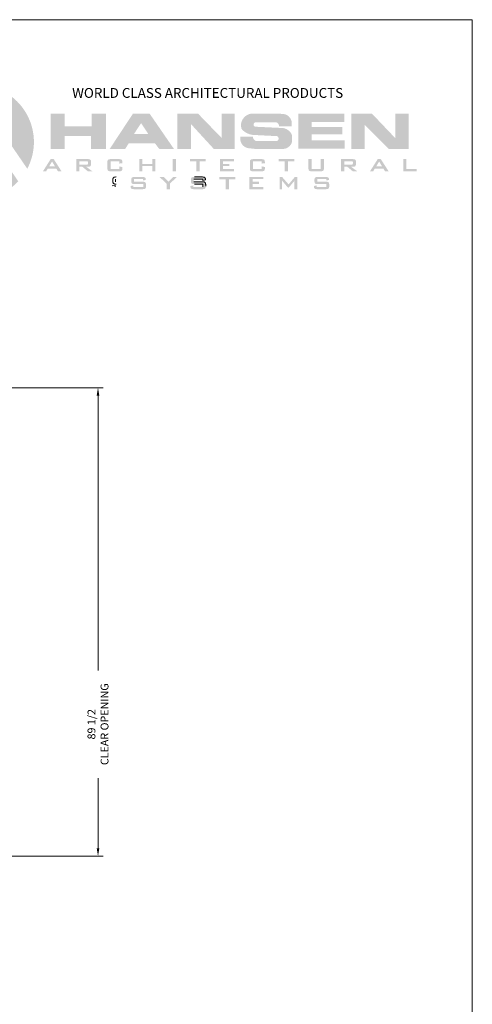
# Model space of a CAD drawing. Units: inches. Extents: x 1062 to 1356, y -50 to 284.
# Drawn here: x 1230 to 1316, y 95 to 284 of the extents above; entities that cross this region are included whole.
import ezdxf

# ---------------------------------------------------------------- set-up
doc = ezdxf.new("R2010")
doc.units = ezdxf.units.IN
doc.header["$MEASUREMENT"] = 0
doc.layers.add('Detail', color=2, linetype='Continuous')
doc.layers.add('Dims', color=3, linetype='Continuous')
doc.styles.get("Standard").update_dxf_attribs({"font": 'Romans.shx'})
doc.dimstyles.get("Standard").update_dxf_attribs({"dimtxt": 0.0938, "dimasz": 0.0938, "dimexe": 0.0625, "dimexo": 0.0625, "dimgap": 0.0938, "dimtad": 0, "dimdec": 4, "dimzin": 0, "dimdsep": 46, "dimlunit": 5, "dimtxsty": 'Standard', "dimcen": 0, "dimclrd": 7, "dimclre": 7, "dimclrt": 7, "dimadec": 1, "dimazin": 0, "dimtfac": 1, "dimtdec": 4, "dimtofl": 0, "dimtmove": 0, "dimatfit": 3, "dimfxl": 0.18, "dimtfillclr": 7, "dimfrac": 2, "dimtolj": 1, "dimtzin": 0, "dimlwd": 0, "dimlwe": 0, "dimarcsym": 0})

# ---------------------------------------------------------------- blocks, each defined once
blk = doc.blocks.new('*D15')
at = {"layer": 'Defpoints', "color": 0}
for p in [(1174.6, 213.25), (1180.6, 123.75), (1244.7, 123.75)]:
    blk.add_point(p, dxfattribs=at)
at = {"layer": 'Dims', "color": 7, "lineweight": 0}
for p, q in [((1175.6, 213.25), (1245.7, 213.25)), ((1244.7, 211.75), (1244.7, 159.25)), ((1244.7, 125.25), (1244.7, 138.67)), ((1181.6, 123.75), (1245.7, 123.75))]:
    blk.add_line(p, q, dxfattribs=at)
at = {"layer": 'Dims', "color": 7}
for points in [[(1244.45, 211.75), (1244.95, 211.75), (1244.7, 213.25)], [(1244.45, 125.25), (1244.95, 125.25), (1244.7, 123.75)]]:
    blk.add_solid(points, dxfattribs=at)
at = {"layer": 'Dims', "color": 7, "lineweight": 0, "insert": (1244.7, 148.96), "char_height": 1.5008, "attachment_point": 5, "rotation": 90}
blk.add_mtext('\\A1;89 1/2\\PCLEAR OPENING', dxfattribs=at)

msp = doc.modelspace()

# ---------------------------------------------------------------- hatches: boundary and pattern name
at = {"lineweight": 0}
h = msp.add_hatch(color=5, dxfattribs=at)
h.paths.add_polyline_path([(1231.11741, 265.43256), (1230.9202, 265.78246), (1230.71026, 266.11963), (1230.4876, 266.45043), (1230.25858, 266.77488), (1230.01047, 267.0866), (1229.75601, 267.39196), (1229.48882, 267.69096), (1229.2089, 267.97724), (1228.92262, 268.25079), (1228.62363, 268.51798), (1228.31826, 268.77245), (1228.00018, 269.0142), (1227.67573, 269.24322), (1227.34493, 269.45951), (1227.00139, 269.66945), (1226.65786, 269.86666), (1226.30161, 270.04479), (1225.93899, 270.21655), (1225.57001, 270.36924), (1225.20104, 270.50919), (1224.8257, 270.63643), (1224.43763, 270.75094), (1224.05593, 270.85272), (1223.66787, 270.93543), (1223.27344, 271.01177), (1222.87902, 271.06902), (1222.48459, 271.10719), (1222.08381, 271.139), (1221.68938, 271.15172), (1221.2886, 271.15172), (1220.88781, 271.139), (1220.49339, 271.10719), (1220.0926, 271.06266), (1219.70454, 271.0054), (1219.31011, 270.92906), (1218.92205, 270.84636), (1218.53398, 270.74458), (1218.15228, 270.63006), (1217.77694, 270.50283), (1217.40797, 270.35651), (1217.03899, 270.19747), (1216.67637, 270.03207), (1216.32648, 269.84758), (1215.97659, 269.65036), (1215.63305, 269.44679), (1215.30225, 269.22413), (1214.9778, 268.99511), (1214.65972, 268.75337), (1214.35435, 268.4989), (1214.06172, 268.23171), (1213.77544, 267.95179), (1213.49553, 267.66552), (1213.22834, 267.37288), (1212.97387, 267.06752), (1212.73212, 266.74943), (1212.5031, 266.42499), (1212.28044, 266.09418), (1212.07051, 265.75065), (1211.8733, 265.40712), (1211.69517, 265.05086), (1211.5234, 264.68825), (1211.36436, 264.32563), (1211.2244, 263.95029), (1211.09717, 263.57495), (1210.9763, 263.19325), (1210.88087, 262.80519), (1210.79181, 262.41712), (1210.71547, 262.0227), (1210.65821, 261.63463), (1210.61368, 261.23385), (1210.58187, 260.83942), (1210.56915, 260.43864), (1210.56279, 260.04421), (1210.58187, 259.64343), (1210.60732, 259.249), (1210.65185, 258.84821), (1210.70911, 258.45379), (1210.77908, 258.06573), (1210.86179, 257.6713), (1210.96357, 257.2896), (1211.07808, 256.9079), (1211.20532, 256.5262), (1211.34527, 256.15722), (1211.49796, 255.78824), (1211.66972, 255.42563), (1211.84785, 255.06937), (1212.0387, 254.71948), (1212.24863, 254.38231), (1212.46493, 254.04514), (1212.70031, 253.72069), (1212.9357, 253.40897), (1213.19016, 253.09725), (1213.45736, 252.79825), (1213.73091, 252.51197), (1214.01718, 252.23206), (1214.31618, 251.96487), (1214.62155, 251.7104), (1214.93327, 251.46229), (1215.25771, 251.23327), (1215.58852, 251.01061), (1215.92569, 250.80068), (1216.27558, 250.60346), (1216.62548, 250.41897), (1216.98809, 250.24721), (1217.35071, 250.08817), (1217.72605, 249.94185), (1218.10139, 249.81461), (1218.48309, 249.7001), (1218.86479, 249.59196), (1219.25286, 249.50289), (1219.64728, 249.43291), (1220.04171, 249.3693), (1220.43613, 249.32476), (1220.83055, 249.29296), (1221.23134, 249.27387), (1221.62577, 249.27387), (1222.02655, 249.28023), (1222.42734, 249.31204), (1222.82176, 249.35021), (1223.21619, 249.40747), (1223.61061, 249.47744), (1223.99868, 249.56015), (1224.38674, 249.65557), (1224.76844, 249.77008), (1225.14378, 249.89732), (1225.51912, 250.03727), (1225.8881, 250.18995), (1226.25072, 250.35536), (1226.60061, 250.53349), (1226.9505, 250.72434), (1227.29403, 250.92791), (1227.6312, 251.15057), (1227.95565, 251.37959), (1228.27373, 251.62133), (1228.57909, 251.86944), (1228.87809, 252.13663), (1229.17073, 252.41018), (1229.45065, 252.69646), (1227.42127, 255.65465), (1223.547, 255.65465), (1223.547, 253.87973), (1220.29617, 253.87973), (1220.29617, 258.74643), (1216.16107, 258.74643), (1216.16107, 253.93063), (1212.96114, 253.93063), (1212.96114, 266.7049), (1216.10382, 266.7049), (1216.10382, 261.78095), (1220.34707, 261.78095), (1220.34707, 266.7558), (1223.1971, 266.7558), (1231.17466, 255.09482), (1231.35279, 255.45107), (1231.51819, 255.81369), (1231.67088, 256.18267), (1231.81083, 256.55801), (1231.93807, 256.93335), (1232.04621, 257.31505), (1232.148, 257.70311), (1232.2307, 258.09117), (1232.30068, 258.4856), (1232.35794, 258.88002), (1232.40247, 259.27445), (1232.42792, 259.67523), (1232.44064, 260.06966), (1232.44064, 260.47045), (1232.42155, 260.87123), (1232.38975, 261.26566), (1232.34521, 261.66008), (1232.2816, 262.05451), (1232.21162, 262.44893), (1232.12256, 262.83699), (1232.02077, 263.22506), (1231.8999, 263.60676), (1231.77266, 263.9821), (1231.62634, 264.35108), (1231.4673, 264.72005), (1231.3019, 265.07631)])
h.paths.add_polyline_path([(1223.547, 261.50104), (1223.547, 258.27566), (1225.74814, 258.27566)], flags=17)
h = msp.add_hatch(color=5, dxfattribs=at)
h.paths.add_polyline_path([(1246.22642, 265.64886), (1243.48453, 265.64886), (1243.48453, 263.2187), (1238.31884, 263.2187), (1238.31884, 265.64886), (1235.64057, 265.64886), (1235.64057, 258.89275), (1238.31884, 258.89275), (1238.31884, 261.32927), (1243.34458, 261.32927), (1243.34458, 258.89275), (1246.22642, 258.89275)])
h.paths.add_polyline_path([(1254.56024, 265.64886), (1251.39848, 265.64886), (1246.94529, 258.89275), (1249.90984, 258.89275), (1250.57146, 259.95515), (1255.59083, 259.95515), (1256.41149, 258.89275), (1259.21699, 258.89275)])
h.paths.add_polyline_path([(1251.56388, 261.71098), (1252.94437, 263.81669), (1254.33122, 261.71098)], flags=16)
h.paths.add_polyline_path([(1262.49326, 263.62584), (1266.8383, 258.89275), (1270.82708, 258.89275), (1270.82708, 265.64886), (1268.3333, 265.64886), (1268.3333, 260.9921), (1263.8165, 265.64886), (1259.87225, 265.64886), (1259.87225, 258.89275), (1262.49326, 258.89275)])
h.paths.add_polyline_path([(1281.64195, 261.88274), (1281.4511, 262.11812), (1281.24753, 262.32806), (1281.01851, 262.50619), (1280.77676, 262.65251), (1280.51593, 262.77338), (1280.24238, 262.84336), (1279.97519, 262.88153), (1274.87948, 263.12327), (1274.7586, 263.12963), (1274.63773, 263.18053), (1274.54867, 263.26323), (1274.48505, 263.3841), (1274.46597, 263.5177), (1274.47233, 263.65129), (1274.52958, 263.77216), (1274.60592, 263.86759), (1274.71407, 263.93757), (1274.83494, 263.95029), (1278.66468, 263.95029), (1278.811, 263.95029), (1278.95096, 263.8994), (1279.07183, 263.82942), (1279.16725, 263.72127), (1279.24359, 263.58767), (1279.28813, 263.43499), (1279.28813, 263.20597), (1281.73738, 263.20597), (1281.73738, 263.97574), (1281.70557, 264.23657), (1281.61651, 264.47831), (1281.50836, 264.69461), (1281.3684, 264.90454), (1281.19027, 265.09539), (1281.00578, 265.24807), (1280.81493, 265.36895), (1280.59227, 265.46437), (1280.36325, 265.52799), (1280.13423, 265.56616), (1278.58834, 265.64886), (1274.35146, 265.64886), (1274.07154, 265.63614), (1273.78526, 265.58524), (1273.51807, 265.50254), (1273.25724, 265.38167), (1273.00278, 265.22899), (1272.78648, 265.03178), (1272.57654, 264.81548), (1272.39205, 264.57374), (1272.2521, 264.31291), (1272.13123, 264.02027), (1272.08669, 263.86759), (1272.08033, 263.70855), (1272.08033, 263.14236), (1272.08669, 262.96423), (1272.14395, 262.7861), (1272.23301, 262.62706), (1272.35388, 262.49346), (1272.6338, 262.25172), (1272.95188, 262.03542), (1273.26361, 261.87002), (1273.60078, 261.7237), (1273.95067, 261.62827), (1274.31328, 261.56466), (1274.66954, 261.54557), (1278.79828, 261.33564), (1278.90643, 261.32927), (1279.01457, 261.27838), (1279.10364, 261.2084), (1279.17998, 261.10661), (1279.22451, 260.99847), (1279.23087, 260.87123), (1279.22451, 260.75036), (1279.18634, 260.64221), (1279.12272, 260.53406), (1279.03366, 260.445), (1278.92551, 260.40047), (1278.81736, 260.37502), (1275.15939, 260.37502), (1274.98762, 260.38774), (1274.8095, 260.445), (1274.65045, 260.54679), (1274.51686, 260.67402), (1274.42143, 260.84579), (1274.35146, 261.02391), (1274.34509, 261.22749), (1271.94674, 261.22749), (1271.94674, 260.54679), (1271.97218, 260.34957), (1272.02308, 260.17145), (1272.15667, 259.91698), (1272.31571, 259.68796), (1272.5002, 259.49711), (1272.71014, 259.32534), (1272.95188, 259.18538), (1273.18727, 259.08996), (1273.4481, 259.02634), (1273.70892, 259.00089), (1274.69499, 258.89275), (1280.007, 258.89275), (1280.2551, 258.89275), (1280.50957, 258.94364), (1280.74495, 259.01362), (1280.97397, 259.13449), (1281.18391, 259.28081), (1281.38112, 259.45894), (1281.55289, 259.67523), (1281.68012, 259.90425), (1281.76919, 260.10783), (1281.79463, 260.33685), (1281.79463, 261.36108), (1281.76919, 261.55193), (1281.72465, 261.7237)])
h.paths.add_polyline_path([(1291.42623, 263.09782), (1285.54803, 263.09782), (1285.54803, 264.02027), (1291.83338, 264.02027), (1291.83338, 265.64886), (1283.00335, 265.64886), (1283.00335, 258.90547), (1291.897, 258.90547), (1291.897, 260.55315), (1285.54803, 260.55315), (1285.54803, 261.65372), (1291.42623, 261.65372)])
h.paths.add_polyline_path([(1295.7331, 263.49225), (1300.29443, 258.89275), (1304.1178, 258.89275), (1304.1178, 265.64886), (1301.59857, 265.64886), (1301.59857, 260.90304), (1297.08177, 265.64886), (1293.16297, 265.64886), (1293.16297, 258.89275), (1295.7331, 258.89275)])
h = msp.add_hatch(color=5, dxfattribs=at)
h.paths.add_polyline_path([(1236.23221, 256.93335), (1235.64693, 256.93335), (1234.16466, 254.60497), (1234.76902, 254.60497), (1235.07438, 255.1139), (1236.73478, 255.1139), (1237.0465, 254.60497), (1237.7272, 254.60497)])
h.paths.add_polyline_path([(1235.33521, 255.53377), (1235.91412, 256.48167), (1236.48031, 255.53377)], flags=16)
h.paths.add_polyline_path([(1241.13071, 255.48288), (1241.70962, 255.48288), (1242.7593, 254.60497), (1243.63085, 254.60497), (1242.42849, 255.48288), (1242.76566, 255.48288), (1242.842, 255.48924), (1242.91198, 255.48924), (1242.9756, 255.50197), (1243.03922, 255.51469), (1243.09011, 255.52741), (1243.141, 255.5465), (1243.18553, 255.56558), (1243.21734, 255.59103), (1243.25551, 255.62284), (1243.28096, 255.65465), (1243.30641, 255.69282), (1243.32549, 255.73099), (1243.33822, 255.77552), (1243.35094, 255.82641), (1243.3573, 255.87731), (1243.3573, 255.93456), (1243.3573, 256.48167), (1243.3573, 256.53892), (1243.35094, 256.59618), (1243.33822, 256.64707), (1243.32549, 256.6916), (1243.30641, 256.72977), (1243.28096, 256.76794), (1243.25551, 256.79975), (1243.21734, 256.83156), (1243.18553, 256.85701), (1243.141, 256.87609), (1243.09011, 256.89518), (1243.03922, 256.9079), (1242.9756, 256.92062), (1242.91198, 256.92698), (1242.842, 256.93335), (1242.76566, 256.93335), (1240.53271, 256.93335), (1240.53271, 254.60497), (1241.13071, 254.60497)])
h.paths.add_polyline_path([(1241.13071, 255.88367), (1241.13071, 256.53256), (1242.49847, 256.53256), (1242.57481, 256.53256), (1242.67501, 256.51029), (1242.72816, 256.48903), (1242.77202, 256.41593), (1242.77202, 256.34807), (1242.77202, 256.06816), (1242.77202, 255.97909), (1242.70841, 255.91548), (1242.63207, 255.89639), (1242.57481, 255.88367), (1242.49847, 255.88367)], flags=16)
h.paths.add_polyline_path([(1247.1107, 256.51984), (1248.75201, 256.51984), (1248.75201, 256.08088), (1249.35637, 256.16358), (1249.35637, 256.38624), (1249.35637, 256.46258), (1249.35001, 256.53256), (1249.33729, 256.59618), (1249.32457, 256.65343), (1249.30548, 256.70432), (1249.28003, 256.74886), (1249.25459, 256.78703), (1249.22278, 256.81884), (1249.18461, 256.84428), (1249.14008, 256.86973), (1249.08918, 256.88881), (1249.02557, 256.9079), (1248.96195, 256.92062), (1248.88561, 256.92698), (1248.80291, 256.93335), (1248.70748, 256.93335), (1247.14887, 256.93335), (1247.0598, 256.93335), (1246.9771, 256.92698), (1246.90076, 256.92062), (1246.83078, 256.9079), (1246.76717, 256.88881), (1246.71627, 256.86973), (1246.67174, 256.84428), (1246.63357, 256.81884), (1246.60176, 256.78703), (1246.57632, 256.74886), (1246.55087, 256.70432), (1246.53178, 256.65343), (1246.51906, 256.59618), (1246.50634, 256.53256), (1246.49998, 256.46258), (1246.49998, 256.38624), (1246.49998, 255.15843), (1246.49998, 255.08209), (1246.50634, 255.01212), (1246.51906, 254.9485), (1246.53178, 254.89124), (1246.55087, 254.83399), (1246.57632, 254.78946), (1246.60176, 254.75129), (1246.63357, 254.71948), (1246.67174, 254.69403), (1246.71627, 254.66858), (1246.76717, 254.6495), (1246.83078, 254.63678), (1246.90076, 254.62405), (1246.9771, 254.61133), (1247.0598, 254.60497), (1247.14887, 254.60497), (1248.70748, 254.60497), (1248.80291, 254.60497), (1248.88561, 254.61133), (1248.96195, 254.62405), (1249.02557, 254.63678), (1249.08918, 254.6495), (1249.14008, 254.66858), (1249.18461, 254.69403), (1249.22278, 254.71948), (1249.25459, 254.75129), (1249.28003, 254.78946), (1249.30548, 254.83399), (1249.32457, 254.89124), (1249.33729, 254.9485), (1249.35001, 255.01212), (1249.35637, 255.08209), (1249.35637, 255.15843), (1249.35637, 255.43199), (1248.75201, 255.5465), (1248.75201, 255.04392), (1247.1107, 255.04392)])
h.paths.add_polyline_path([(1255.69262, 256.93335), (1255.0819, 256.93335), (1255.0819, 256.02999), (1253.17975, 256.02999), (1253.17975, 256.93335), (1252.57539, 256.93335), (1252.57539, 254.60497), (1253.17975, 254.60497), (1253.17975, 255.61011), (1255.0819, 255.61011), (1255.0819, 254.60497), (1255.69262, 254.60497)])
h.paths.add_polyline_path([(1259.5987, 256.93335), (1258.99433, 256.93335), (1258.99433, 254.60497), (1259.5987, 254.60497)])
h.paths.add_polyline_path([(1265.31785, 256.93335), (1262.30878, 256.93335), (1262.30878, 256.51984), (1263.50477, 256.51984), (1263.50477, 254.60497), (1264.1155, 254.60497), (1264.1155, 256.51984), (1265.31785, 256.51984)])
h.paths.add_polyline_path([(1269.84102, 256.01726), (1268.6323, 256.01726), (1268.6323, 256.53892), (1270.69984, 256.53892), (1270.69984, 256.93335), (1268.02157, 256.93335), (1268.02157, 254.60497), (1270.72529, 254.60497), (1270.72529, 255.04392), (1268.6323, 255.04392), (1268.6323, 255.62284), (1269.84102, 255.62284)])
h.paths.add_polyline_path([(1274.36418, 256.51984), (1276.00549, 256.51984), (1276.00549, 256.08088), (1276.60986, 256.16358), (1276.60986, 256.38624), (1276.60986, 256.46258), (1276.60349, 256.53256), (1276.59077, 256.59618), (1276.57805, 256.65343), (1276.55896, 256.70432), (1276.53351, 256.74886), (1276.50807, 256.78703), (1276.47626, 256.81884), (1276.43809, 256.84428), (1276.39356, 256.86973), (1276.34266, 256.88881), (1276.27905, 256.9079), (1276.21543, 256.92062), (1276.13909, 256.92698), (1276.05639, 256.93335), (1275.96096, 256.93335), (1274.40235, 256.93335), (1274.31328, 256.93335), (1274.23058, 256.92698), (1274.15424, 256.92062), (1274.08426, 256.9079), (1274.02065, 256.88881), (1273.96975, 256.86973), (1273.92522, 256.84428), (1273.88705, 256.81884), (1273.85524, 256.78703), (1273.8298, 256.74886), (1273.80435, 256.70432), (1273.78526, 256.65343), (1273.77254, 256.59618), (1273.76618, 256.53256), (1273.75982, 256.46258), (1273.75346, 256.38624), (1273.75346, 255.15843), (1273.75982, 255.08209), (1273.76618, 255.01212), (1273.77254, 254.9485), (1273.78526, 254.89124), (1273.80435, 254.83399), (1273.8298, 254.78946), (1273.85524, 254.75129), (1273.88705, 254.71948), (1273.92522, 254.69403), (1273.96975, 254.66858), (1274.02065, 254.6495), (1274.08426, 254.63678), (1274.15424, 254.62405), (1274.23058, 254.61133), (1274.31328, 254.60497), (1274.40235, 254.60497), (1275.96096, 254.60497), (1276.05639, 254.60497), (1276.13909, 254.61133), (1276.21543, 254.62405), (1276.27905, 254.63678), (1276.34266, 254.6495), (1276.39356, 254.66858), (1276.43809, 254.69403), (1276.47626, 254.71948), (1276.50807, 254.75129), (1276.53351, 254.78946), (1276.55896, 254.83399), (1276.57805, 254.89124), (1276.59077, 254.9485), (1276.60349, 255.01212), (1276.60986, 255.08209), (1276.60986, 255.15843), (1276.60986, 255.43199), (1276.00549, 255.5465), (1276.00549, 255.04392), (1274.36418, 255.04392)])
h.paths.add_polyline_path([(1282.24631, 256.93335), (1279.23723, 256.93335), (1279.23723, 256.51984), (1280.43323, 256.51984), (1280.43323, 254.60497), (1281.04395, 254.60497), (1281.04395, 256.51984), (1282.24631, 256.51984)])
h.paths.add_polyline_path([(1287.88277, 254.9485), (1287.89549, 255.01212), (1287.90186, 255.08209), (1287.90186, 255.15843), (1287.90186, 256.93335), (1287.29749, 256.93335), (1287.29749, 255.04392), (1285.56075, 255.04392), (1285.56075, 256.93335), (1284.95639, 256.93335), (1284.95639, 255.15843), (1284.95639, 255.08209), (1284.96275, 255.01212), (1284.97548, 254.9485), (1284.9882, 254.89124), (1285.00729, 254.83399), (1285.03273, 254.78946), (1285.05818, 254.75129), (1285.08999, 254.71948), (1285.12816, 254.69403), (1285.17269, 254.66858), (1285.22358, 254.6495), (1285.2872, 254.63678), (1285.35082, 254.62405), (1285.42716, 254.61133), (1285.50986, 254.60497), (1285.60529, 254.60497), (1287.25296, 254.60497), (1287.34839, 254.60497), (1287.43109, 254.61133), (1287.50743, 254.62405), (1287.57105, 254.63678), (1287.63466, 254.6495), (1287.68556, 254.66858), (1287.73009, 254.69403), (1287.76826, 254.71948), (1287.80007, 254.75129), (1287.82552, 254.78946), (1287.85096, 254.83399), (1287.87005, 254.89124)])
h.paths.add_polyline_path([(1293.95182, 255.65465), (1293.97727, 255.69282), (1293.99635, 255.73099), (1294.00908, 255.77552), (1294.0218, 255.82641), (1294.02816, 255.87731), (1294.02816, 255.93456), (1294.02816, 256.48167), (1294.02816, 256.53892), (1294.0218, 256.59618), (1294.00908, 256.64707), (1293.99635, 256.6916), (1293.97727, 256.72977), (1293.95182, 256.76794), (1293.88821, 256.83156), (1293.85004, 256.85701), (1293.81187, 256.87609), (1293.76097, 256.89518), (1293.70372, 256.9079), (1293.64646, 256.92062), (1293.58284, 256.92698), (1293.51287, 256.93335), (1293.43653, 256.93335), (1291.20357, 256.93335), (1291.20357, 254.60497), (1291.80157, 254.60497), (1291.80157, 255.48288), (1292.37412, 255.48288), (1293.43016, 254.60497), (1294.30172, 254.60497), (1293.09936, 255.48288), (1293.43653, 255.48288), (1293.51287, 255.48924), (1293.58284, 255.48924), (1293.64646, 255.50197), (1293.70372, 255.51469), (1293.76097, 255.52741), (1293.81187, 255.5465), (1293.85004, 255.56558), (1293.88821, 255.59103)])
h.paths.add_polyline_path([(1291.80157, 255.88367), (1291.80157, 256.53256), (1293.16933, 256.53256), (1293.2584, 256.53256), (1293.38309, 256.49693), (1293.42762, 256.4524), (1293.44289, 256.36079), (1293.44289, 256.06816), (1293.43653, 256.02362), (1293.4238, 255.93456), (1293.31883, 255.89957), (1293.23931, 255.88367), (1293.16933, 255.88367)], flags=16)
h.paths.add_polyline_path([(1298.79307, 256.93335), (1298.20143, 256.93335), (1296.72552, 254.60497), (1297.32988, 254.60497), (1297.63524, 255.1139), (1299.28928, 255.1139), (1299.60737, 254.60497), (1300.28807, 254.60497)])
h.paths.add_polyline_path([(1299.04117, 255.53377), (1297.89607, 255.53377), (1298.47498, 256.48167)], flags=16)
h.paths.add_polyline_path([(1305.66369, 255.04392), (1303.69793, 255.04392), (1303.69793, 256.93335), (1303.09357, 256.93335), (1303.09357, 254.60497), (1305.66369, 254.60497)])
h = msp.add_hatch(color=5, dxfattribs=at)
h.paths.add_polyline_path([(1253.79683, 252.42927), (1253.77139, 252.46744), (1253.73958, 252.49925), (1253.70141, 252.52469), (1253.65688, 252.55014), (1253.59962, 252.56923), (1253.54237, 252.58831), (1253.47239, 252.60103), (1253.39605, 252.6074), (1253.31335, 252.61376), (1253.21792, 252.61376), (1251.58933, 252.61376), (1251.58933, 253.11633), (1253.30062, 253.11633), (1253.30062, 252.84914), (1253.84137, 252.96365), (1253.84137, 253.00818), (1253.835, 253.07816), (1253.82864, 253.14178), (1253.81592, 253.19903), (1253.8032, 253.25629), (1253.78411, 253.30082), (1253.75866, 253.34535), (1253.73322, 253.37716), (1253.70141, 253.40897), (1253.65688, 253.43442), (1253.61234, 253.45986), (1253.56145, 253.47895), (1253.5042, 253.49167), (1253.43422, 253.50439), (1253.35788, 253.51712), (1253.28154, 253.52348), (1253.19247, 253.52348), (1251.70384, 253.52348), (1251.61477, 253.52348), (1251.53207, 253.51712), (1251.45573, 253.50439), (1251.38575, 253.49167), (1251.3285, 253.47895), (1251.27124, 253.45986), (1251.22671, 253.43442), (1251.1949, 253.40897), (1251.16309, 253.3708), (1251.13129, 253.33263), (1251.1122, 253.2881), (1251.09312, 253.2372), (1251.07403, 253.17995), (1251.06767, 253.11633), (1251.06131, 253.04635), (1251.06131, 252.97001), (1251.06131, 252.71555), (1251.06131, 252.6392), (1251.06767, 252.56923), (1251.07403, 252.50561), (1251.09312, 252.44835), (1251.1122, 252.39746), (1251.13129, 252.35293), (1251.16309, 252.3084), (1251.1949, 252.27659), (1251.22671, 252.25114), (1251.27124, 252.22569), (1251.3285, 252.20661), (1251.38575, 252.19389), (1251.45573, 252.18116), (1251.53207, 252.16844), (1251.61477, 252.16208), (1251.70384, 252.16208), (1253.33879, 252.16208), (1253.33879, 251.63406), (1251.48754, 251.63406), (1251.48754, 251.90761), (1250.95316, 251.80582), (1250.95316, 251.74221), (1250.95316, 251.66587), (1250.95952, 251.59589), (1250.97224, 251.53227), (1250.98497, 251.47502), (1251.00405, 251.42412), (1251.0295, 251.37959), (1251.05495, 251.34142), (1251.08675, 251.30961), (1251.12492, 251.28416), (1251.16946, 251.25872), (1251.22035, 251.23963), (1251.28397, 251.22055), (1251.35394, 251.20782), (1251.43029, 251.20146), (1251.51299, 251.1951), (1251.60841, 251.1951), (1253.21792, 251.1951), (1253.31335, 251.1951), (1253.39605, 251.20146), (1253.47239, 251.20782), (1253.54237, 251.22055), (1253.59962, 251.23963), (1253.65688, 251.25872), (1253.70141, 251.28416), (1253.73958, 251.30961), (1253.77139, 251.34142), (1253.79683, 251.37959), (1253.82228, 251.42412), (1253.84137, 251.47502), (1253.85409, 251.53227), (1253.86681, 251.59589), (1253.87317, 251.66587), (1253.87317, 251.74221), (1253.87317, 252.06029), (1253.87317, 252.13663), (1253.86681, 252.20661), (1253.85409, 252.27023), (1253.84137, 252.32748), (1253.82228, 252.38474)])
h.paths.add_polyline_path([(1258.44087, 252.25114), (1259.78955, 253.52348), (1259.07704, 253.52348), (1258.17368, 252.62648), (1257.27668, 253.52348), (1256.46874, 253.52348), (1257.82378, 252.23842), (1257.82378, 251.1951), (1258.44087, 251.1951)])
h.paths.add_polyline_path([(1265.2606, 252.32748), (1265.24151, 252.38474), (1265.22243, 252.42927), (1265.19062, 252.46744), (1265.15881, 252.49925), (1265.127, 252.52469), (1265.07611, 252.55014), (1265.02522, 252.56923), (1264.96796, 252.58831), (1264.89798, 252.60103), (1264.82164, 252.6074), (1264.73258, 252.61376), (1264.64352, 252.61376), (1263.01492, 252.61376), (1263.01492, 253.11633), (1264.72622, 253.11633), (1264.72622, 252.84914), (1265.2606, 252.96365), (1265.2606, 253.00818), (1265.2606, 253.07816), (1265.25424, 253.14178), (1265.24151, 253.19903), (1265.22879, 253.25629), (1265.20971, 253.30082), (1265.18426, 253.34535), (1265.12064, 253.40897), (1265.08247, 253.43442), (1265.03794, 253.45986), (1264.98705, 253.47895), (1264.92343, 253.49167), (1264.85981, 253.50439), (1264.78347, 253.51712), (1264.70077, 253.52348), (1264.61171, 253.52348), (1263.12943, 253.52348), (1263.04037, 253.52348), (1262.95767, 253.51712), (1262.88133, 253.50439), (1262.81135, 253.49167), (1262.74773, 253.47895), (1262.69684, 253.45986), (1262.65231, 253.43442), (1262.61414, 253.40897), (1262.58233, 253.3708), (1262.55688, 253.33263), (1262.53143, 253.2881), (1262.51871, 253.2372), (1262.49963, 253.17995), (1262.49326, 253.11633), (1262.4869, 253.04635), (1262.48054, 252.97001), (1262.48054, 252.71555), (1262.4869, 252.6392), (1262.49326, 252.56923), (1262.49963, 252.50561), (1262.51871, 252.44835), (1262.53143, 252.39746), (1262.55688, 252.35293), (1262.58233, 252.3084), (1262.61414, 252.27659), (1262.65231, 252.25114), (1262.69684, 252.22569), (1262.74773, 252.20661), (1262.81135, 252.19389), (1262.88133, 252.18116), (1262.95767, 252.16844), (1263.04037, 252.16208), (1263.12943, 252.16208), (1264.75803, 252.16208), (1264.75803, 251.63406), (1262.91314, 251.63406), (1262.91314, 251.90761), (1262.37875, 251.80582), (1262.37875, 251.74221), (1262.37875, 251.66587), (1262.38512, 251.59589), (1262.39148, 251.53227), (1262.41056, 251.47502), (1262.42965, 251.42412), (1262.44873, 251.37959), (1262.48054, 251.34142), (1262.51235, 251.30961), (1262.55052, 251.28416), (1262.59505, 251.25872), (1262.64595, 251.23963), (1262.70956, 251.22055), (1262.77954, 251.20782), (1262.85588, 251.20146), (1262.93858, 251.1951), (1263.02765, 251.1951), (1264.64352, 251.1951), (1264.73258, 251.1951), (1264.82164, 251.20146), (1264.89798, 251.20782), (1264.96796, 251.22055), (1265.02522, 251.23963), (1265.07611, 251.25872), (1265.127, 251.28416), (1265.15881, 251.30961), (1265.19062, 251.34142), (1265.22243, 251.37959), (1265.24151, 251.42412), (1265.2606, 251.47502), (1265.27968, 251.53227), (1265.28605, 251.59589), (1265.29241, 251.66587), (1265.29877, 251.74221), (1265.29877, 252.06029), (1265.29241, 252.13663), (1265.28605, 252.20661), (1265.27968, 252.27023)])
h.paths.add_polyline_path([(1270.94159, 253.52348), (1267.92615, 253.52348), (1267.92615, 253.10361), (1269.12851, 253.10361), (1269.12851, 251.1951), (1269.73923, 251.1951), (1269.73923, 253.10361), (1270.94159, 253.10361)])
h.paths.add_polyline_path([(1275.46475, 252.6074), (1274.25603, 252.6074), (1274.25603, 253.12905), (1276.32358, 253.12905), (1276.32358, 253.52348), (1273.64531, 253.52348), (1273.64531, 251.1951), (1276.34903, 251.1951), (1276.34903, 251.63406), (1274.25603, 251.63406), (1274.25603, 252.20661), (1275.46475, 252.20661)])
h.paths.add_polyline_path([(1279.91793, 252.63284), (1279.91793, 252.6901), (1279.91793, 252.74735), (1279.91157, 252.81097), (1279.90521, 252.88095), (1279.93066, 252.82369), (1279.96883, 252.76644), (1280.007, 252.70282), (1280.05789, 252.6392), (1281.04395, 251.47502), (1281.16483, 251.47502), (1282.15089, 252.6392), (1282.17633, 252.67737), (1282.2145, 252.73463), (1282.25267, 252.79825), (1282.30357, 252.88095), (1282.29084, 252.80461), (1282.28448, 252.74099), (1282.27812, 252.67737), (1282.27812, 252.63284), (1282.27812, 251.1951), (1282.84431, 251.1951), (1282.84431, 253.52348), (1282.35446, 253.52348), (1281.1521, 252.11118), (1279.91793, 253.52348), (1279.42808, 253.52348), (1279.42808, 251.1951), (1279.91793, 251.1951)])
h.paths.add_polyline_path([(1288.88792, 252.32748), (1288.86883, 252.38474), (1288.84339, 252.42927), (1288.81794, 252.46744), (1288.78613, 252.49925), (1288.74796, 252.52469), (1288.70343, 252.55014), (1288.64617, 252.56923), (1288.58892, 252.58831), (1288.51894, 252.60103), (1288.4426, 252.6074), (1288.3599, 252.61376), (1288.26447, 252.61376), (1286.63588, 252.61376), (1286.63588, 253.11633), (1288.34717, 253.11633), (1288.34717, 252.84914), (1288.88792, 252.96365), (1288.88792, 253.00818), (1288.88156, 253.07816), (1288.87519, 253.14178), (1288.86247, 253.19903), (1288.84975, 253.25629), (1288.83066, 253.30082), (1288.80522, 253.34535), (1288.77977, 253.37716), (1288.74796, 253.40897), (1288.70343, 253.43442), (1288.6589, 253.45986), (1288.608, 253.47895), (1288.55075, 253.49167), (1288.48077, 253.50439), (1288.40443, 253.51712), (1288.32809, 253.52348), (1288.23902, 253.52348), (1286.75039, 253.52348), (1286.66133, 253.52348), (1286.57862, 253.51712), (1286.50228, 253.50439), (1286.4323, 253.49167), (1286.37505, 253.47895), (1286.31779, 253.45986), (1286.27326, 253.43442), (1286.23509, 253.40897), (1286.20965, 253.3708), (1286.17784, 253.33263), (1286.15875, 253.2881), (1286.13967, 253.2372), (1286.12058, 253.17995), (1286.11422, 253.11633), (1286.10786, 253.04635), (1286.10786, 252.97001), (1286.10786, 252.71555), (1286.10786, 252.6392), (1286.11422, 252.56923), (1286.12058, 252.50561), (1286.13967, 252.44835), (1286.15875, 252.39746), (1286.17784, 252.35293), (1286.20965, 252.3084), (1286.23509, 252.27659), (1286.27326, 252.25114), (1286.31779, 252.22569), (1286.37505, 252.20661), (1286.4323, 252.19389), (1286.50228, 252.18116), (1286.57862, 252.16844), (1286.66133, 252.16208), (1286.75039, 252.16208), (1288.38534, 252.16208), (1288.38534, 251.63406), (1286.53409, 251.63406), (1286.53409, 251.90761), (1285.99971, 251.80582), (1285.99971, 251.74221), (1285.99971, 251.66587), (1286.00607, 251.59589), (1286.01879, 251.53227), (1286.03152, 251.47502), (1286.0506, 251.42412), (1286.07605, 251.37959), (1286.1015, 251.34142), (1286.13331, 251.30961), (1286.17148, 251.28416), (1286.21601, 251.25872), (1286.2669, 251.23963), (1286.33052, 251.22055), (1286.4005, 251.20782), (1286.47684, 251.20146), (1286.55954, 251.1951), (1286.65496, 251.1951), (1288.26447, 251.1951), (1288.3599, 251.1951), (1288.4426, 251.20146), (1288.51894, 251.20782), (1288.58892, 251.22055), (1288.64617, 251.23963), (1288.70343, 251.25872), (1288.74796, 251.28416), (1288.78613, 251.30961), (1288.81794, 251.34142), (1288.84339, 251.37959), (1288.86883, 251.42412), (1288.88792, 251.47502), (1288.90064, 251.53227), (1288.91336, 251.59589), (1288.91973, 251.66587), (1288.91973, 251.74221), (1288.91973, 252.06029), (1288.91973, 252.13663), (1288.91336, 252.20661), (1288.90064, 252.27023)])

# ---------------------------------------------------------------- linework, layer by layer
at = {"color": 5, "lineweight": 0}
for p, q in [((1247.5311, 252.97001), (1247.53746, 253.04635)), ((1247.5311, 252.71555), (1247.5311, 252.97001)), ((1247.53746, 252.6392), (1247.5311, 252.71555)), ((1247.53746, 253.04635), (1247.54382, 253.11633)), ((1247.54382, 252.56923), (1247.53746, 252.6392)), ((1247.54382, 253.11633), (1247.55018, 253.17995)), ((1247.55018, 252.50561), (1247.54382, 252.56923)), ((1247.55018, 253.17995), (1247.56927, 253.2372)), ((1247.56927, 252.44835), (1247.55018, 252.50561)), ((1247.56927, 253.2372), (1247.58199, 253.2881)), ((1247.58199, 252.39746), (1247.56927, 252.44835)), ((1247.58199, 253.2881), (1247.60744, 253.33263)), ((1247.60744, 252.35293), (1247.58199, 252.39746)), ((1247.60744, 253.33263), (1247.63288, 253.3708)), ((1247.63288, 252.3084), (1247.60744, 252.35293)), ((1247.63288, 253.3708), (1247.66469, 253.40897)), ((1247.66469, 252.27659), (1247.63288, 252.3084)), ((1247.66469, 253.40897), (1247.70286, 253.43442)), ((1247.70286, 252.25114), (1247.66469, 252.27659)), ((1247.70286, 253.43442), (1247.74739, 253.45986)), ((1247.74739, 252.22569), (1247.70286, 252.25114)), ((1247.74739, 253.45986), (1247.79829, 253.47895)), ((1247.79829, 252.20661), (1247.74739, 252.22569)), ((1247.79829, 253.47895), (1247.8619, 253.49167)), ((1247.8619, 252.19389), (1247.79829, 252.20661)), ((1247.8619, 253.49167), (1247.93188, 253.50439)), ((1247.93188, 252.18116), (1247.8619, 252.19389)), ((1247.93188, 253.50439), (1248.00822, 253.51712)), ((1248.00822, 252.16844), (1247.93188, 252.18116)), ((1248.00822, 253.51712), (1248.09092, 253.52348)), ((1248.09092, 252.16208), (1248.00822, 252.16844)), ((1248.06548, 253.11633), (1248.06548, 252.61376)), ((1248.09092, 253.52348), (1248.17999, 253.52348)), ((1248.17999, 252.16208), (1248.09092, 252.16208)), ((1264.72622, 253.11633), (1263.01492, 253.11633)), ((1263.01492, 252.61376), (1264.64352, 252.61376)), ((1263.12943, 253.52348), (1264.61171, 253.52348)), ((1264.75803, 252.16208), (1263.12943, 252.16208)), ((1264.61171, 253.52348), (1264.70077, 253.52348)), ((1264.64352, 252.61376), (1264.73258, 252.61376)), ((1264.70077, 253.52348), (1264.78347, 253.51712)), ((1264.72622, 252.84914), (1264.72622, 253.11633)), ((1264.72622, 253.11633), (1264.72622, 253.11633)), ((1265.2606, 252.96365), (1264.72622, 252.84914)), ((1264.73258, 252.61376), (1264.82164, 252.6074)), ((1264.75803, 251.63406), (1264.75803, 252.16208)), ((1264.78347, 253.51712), (1264.85981, 253.50439)), ((1264.82164, 252.6074), (1264.89798, 252.60103)), ((1264.85981, 253.50439), (1264.92343, 253.49167)), ((1264.89798, 252.60103), (1264.96796, 252.58831)), ((1264.92343, 253.49167), (1264.98705, 253.47895)), ((1264.96796, 252.58831), (1265.02522, 252.56923)), ((1264.98705, 253.47895), (1265.03794, 253.45986)), ((1265.02522, 252.56923), (1265.07611, 252.55014)), ((1265.03794, 253.45986), (1265.08247, 253.43442)), ((1265.07611, 252.55014), (1265.127, 252.52469)), ((1265.08247, 253.43442), (1265.12064, 253.40897)), ((1265.12064, 253.40897), (1265.15245, 253.37716)), ((1265.127, 252.52469), (1265.15881, 252.49925)), ((1265.15245, 253.37716), (1265.18426, 253.34535)), ((1265.15881, 252.49925), (1265.19062, 252.46744)), ((1265.18426, 253.34535), (1265.20971, 253.30082)), ((1265.19062, 252.46744), (1265.22243, 252.42927)), ((1265.20971, 253.30082), (1265.22879, 253.25629)), ((1265.22243, 252.42927), (1265.24151, 252.38474)), ((1265.22879, 253.25629), (1265.24151, 253.19903)), ((1265.24151, 253.19903), (1265.25424, 253.14178)), ((1265.24151, 252.38474), (1265.2606, 252.32748)), ((1265.25424, 253.14178), (1265.2606, 253.07816)), ((1265.2606, 253.07816), (1265.2606, 253.00818)), ((1265.2606, 253.00818), (1265.2606, 252.96365)), ((1265.2606, 252.32748), (1265.27968, 252.27023)), ((1265.27968, 252.27023), (1265.28605, 252.20661)), ((1265.28605, 252.20661), (1265.29241, 252.13663)), ((1265.29241, 252.13663), (1265.29877, 252.06029)), ((1247.42931, 251.80582), (1247.96369, 251.90761)), ((1247.96369, 251.90761), (1247.96369, 251.63406)), ((1265.29877, 252.06029), (1265.29877, 251.74221))]:
    msp.add_line(p, q, dxfattribs=at)
at = {"layer": 'Detail', "color": 7, "lineweight": 0}
msp.add_lwpolyline([(1061.93956, 283.57804), (1316.29831, 283.57804), (1316.29831, -49.62396), (1061.93956, -49.62396)], close=True, dxfattribs=at)

# ---------------------------------------------------------------- texts
at = {"color": 5, "lineweight": 0}
msp.add_text('WORLD CLASS ARCHITECTURAL PRODUCTS', height=1.8786621, dxfattribs=at).set_placement((1239.75508, 268.64316))

# ---------------------------------------------------------------- dimensions: what is measured, and where the dimension line sits
at = {"layer": 'Dims', "color": 7, "lineweight": 0}
dim = msp.add_linear_dim(base=(1244.69828, 123.75021, 6), p1=(1174.60071, 213.25021, 6), p2=(1180.60071, 123.75021, 6), angle=90, text='<>\\PCLEAR OPENING', dimstyle='Standard', override={"dimscale": 16, "dimtxsty": 'Standard'}, dxfattribs=at)
dim.commit()
dim.dimension.update_dxf_attribs({"geometry": '*D15', "text_midpoint": (1244.69828, 148.95857, 6), "dimtype": 160})

doc.saveas('drawing.dxf')
